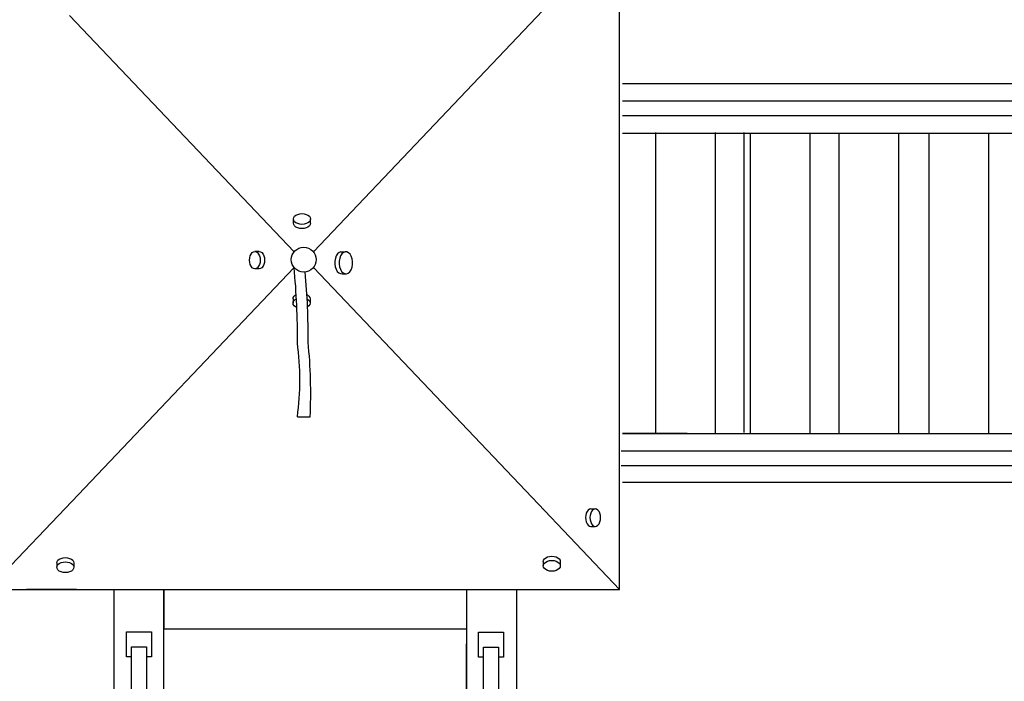
# Model space of a CAD drawing. Units: inches. Extents: x -10.3 to -1.4, y 11.3 to 24.5.
# Drawn here: x -7.3 to -5.3, y 18 to 19.3 of the extents above; entities that cross this region are included whole.
import ezdxf

# ---------------------------------------------------------------- set-up
doc = ezdxf.new("R2010")
doc.units = ezdxf.units.IN
doc.header["$MEASUREMENT"] = 0
doc.layers.get('0').update_dxf_attribs({"lineweight": 25})
doc.layers.get('Defpoints').update_dxf_attribs({"lineweight": 5})
doc.layers.add('WYMIAR', color=7, linetype='Continuous', lineweight=25)
doc.styles.add('AR 01 SWIS', font='swissc.ttf')
doc.dimstyles.new('AR SKALA 1-50', dxfattribs={"dimscale": 0.02, "dimtxt": 9, "dimasz": 3, "dimexe": 5, "dimexo": 20, "dimgap": 6, "dimtad": 1, "dimrnd": 0.05, "dimzin": 1, "dimdsep": 46, "dimtxsty": 'AR 01 SWIS', "dimblk1": 'MAR-STRZ', "dimblk2": 'MAR-STRZ', "dimsah": 1, "dimcen": 12, "dimse1": 1, "dimse2": 1, "dimclrd": 256, "dimclre": 256, "dimclrt": 256, "dimadec": 1, "dimazin": 0, "dimtfac": 0.01, "dimtix": 1, "dimtmove": 2, "dimatfit": 3, "dimldrblk": 'MAR-STRZ', "dimfxl": 1, "dimtolj": 1, "dimtzin": 0, "dimarcsym": 0})

# ---------------------------------------------------------------- blocks, each defined once
blk = doc.blocks.new('MAR-STRZ')
for p, q in [((0, 2.3), (0, -2.3)), ((1.4, 0), (-1.4, 0))]:
    blk.add_line(p, q)
at = {"color": 10}
blk.add_line((1.5, 1.5), (-1.5, -1.5), dxfattribs=at)
blk = doc.blocks.new('*D5')
at = {"layer": 'Defpoints', "color": 0}
for p in [(-8.2182, 23.4629), (-9.936, 11.4003), (-5.4717, 11.4003)]:
    blk.add_point(p, dxfattribs=at)
at = {"layer": 'WYMIAR', "lineweight": -2}
blk.add_line((-9.936, 23.4029), (-9.936, 11.4603), dxfattribs=at)
at = {"layer": 'WYMIAR', "lineweight": -2, "xscale": 0.06, "yscale": 0.06, "zscale": 0.06}
for p, rotation in [((-9.936, 23.4629), 90), ((-9.936, 11.4003), 270)]:
    blk.add_blockref('MAR-STRZ', p, dxfattribs=dict(at, rotation=rotation))
at = {"layer": 'WYMIAR', "insert": (-10.1485, 17.4316), "char_height": 0.18, "attachment_point": 5, "rotation": 90, "style": 'AR 01 SWIS'}
blk.add_mtext('\\A1;12.05', dxfattribs=at)

msp = doc.modelspace()

# ---------------------------------------------------------------- linework, layer by layer
for p, q in [((-6.1047, 19.1358), (-6.1047, 19.4871)), ((-7.2045, 19.3157), (-6.7553, 18.8429)), ((-6.2581, 19.3257), (-6.7168, 18.843)), ((-6.0987, 19.1798), (-4.4825, 19.1798)), ((-6.1047, 19.1273), (-6.1047, 19.1358)), ((-6.0987, 19.1449), (-4.6088, 19.1449)), ((-6.1047, 19.0982), (-6.1047, 19.1273)), ((-4.6088, 19.1149), (-6.0987, 19.1149)), ((-6.1047, 19.0898), (-6.1047, 19.0982)), ((-6.1047, 18.6158), (-6.1047, 19.0898)), ((-4.3825, 19.0798), (-6.0987, 19.0798)), ((-6.0389, 19.0798), (-6.0987, 19.0798)), ((-6.033, 19.0816), (-6.033, 18.4816)), ((-5.8493, 19.0798), (-5.9693, 19.0798)), ((-5.913, 18.4816), (-5.913, 19.0816)), ((-5.913, 18.4798), (-5.913, 19.0798)), ((-5.8561, 19.0816), (-5.8561, 18.4816)), ((-5.8434, 19.0798), (-5.8434, 18.4798)), ((-5.6725, 19.0798), (-5.7925, 19.0798)), ((-5.7234, 18.4798), (-5.7234, 19.0798)), ((-5.6666, 19.0798), (-5.6666, 18.4798)), ((-5.5466, 18.4798), (-5.5466, 19.0798)), ((-5.3662, 19.0798), (-5.4862, 19.0798)), ((-5.4862, 19.0798), (-5.4862, 18.4798)), ((-5.3662, 18.4798), (-5.3662, 19.0798)), ((-6.7544, 18.914), (-6.7517, 18.9162)), ((-6.7517, 18.9162), (-6.7481, 18.9179)), ((-6.7481, 18.9179), (-6.744, 18.919)), ((-6.744, 18.919), (-6.7396, 18.9194)), ((-6.7396, 18.9194), (-6.7352, 18.919)), ((-6.7352, 18.919), (-6.731, 18.9179)), ((-6.731, 18.9179), (-6.7275, 18.9162)), ((-6.7275, 18.9162), (-6.7248, 18.914)), ((-6.7567, 18.9086), (-6.7561, 18.9114)), ((-6.7561, 18.9058), (-6.7567, 18.9086)), ((-6.7567, 18.9001), (-6.7567, 18.9086)), ((-6.7561, 18.8973), (-6.7567, 18.9001)), ((-6.7561, 18.9114), (-6.7544, 18.914)), ((-6.7544, 18.9032), (-6.7561, 18.9058)), ((-6.7544, 18.8947), (-6.7561, 18.8973)), ((-6.7517, 18.901), (-6.7544, 18.9032)), ((-6.7481, 18.8993), (-6.7517, 18.901)), ((-6.744, 18.8982), (-6.7481, 18.8993)), ((-6.7396, 18.8979), (-6.744, 18.8982)), ((-6.7352, 18.8982), (-6.7396, 18.8979)), ((-6.731, 18.8993), (-6.7352, 18.8982)), ((-6.7275, 18.901), (-6.731, 18.8993)), ((-6.7248, 18.9032), (-6.7275, 18.901)), ((-6.7248, 18.914), (-6.7231, 18.9114)), ((-6.7231, 18.9058), (-6.7248, 18.9032)), ((-6.7231, 18.8973), (-6.7248, 18.8947)), ((-6.7231, 18.9114), (-6.7225, 18.9086)), ((-6.7225, 18.9086), (-6.7231, 18.9058)), ((-6.7225, 18.9001), (-6.7231, 18.8973)), ((-6.7225, 18.9001), (-6.7225, 18.9086)), ((-6.7517, 18.8925), (-6.7544, 18.8947)), ((-6.7481, 18.8907), (-6.7517, 18.8925)), ((-6.744, 18.8897), (-6.7481, 18.8907)), ((-6.7396, 18.8893), (-6.744, 18.8897)), ((-6.7352, 18.8897), (-6.7396, 18.8893)), ((-6.731, 18.8907), (-6.7352, 18.8897)), ((-6.7275, 18.8925), (-6.731, 18.8907)), ((-6.7248, 18.8947), (-6.7275, 18.8925)), ((-6.8429, 18.835), (-6.8412, 18.8386)), ((-6.8412, 18.8386), (-6.839, 18.8414)), ((-6.839, 18.8414), (-6.8364, 18.8432)), ((-6.8364, 18.8432), (-6.8336, 18.8437)), ((-6.8336, 18.8437), (-6.8309, 18.8432)), ((-6.8249, 18.8437), (-6.8336, 18.8437)), ((-6.8309, 18.8432), (-6.8283, 18.8414)), ((-6.8283, 18.8414), (-6.8261, 18.8386)), ((-6.8261, 18.8386), (-6.8244, 18.835)), ((-6.8249, 18.8437), (-6.8222, 18.8432)), ((-6.8222, 18.8432), (-6.8196, 18.8414)), ((-6.8196, 18.8414), (-6.8174, 18.8386)), ((-6.8174, 18.8386), (-6.8157, 18.835)), ((-6.6684, 18.8388), (-6.6709, 18.8349)), ((-6.6653, 18.8416), (-6.6684, 18.8388)), ((-6.6619, 18.8429), (-6.6653, 18.8416)), ((-6.6596, 18.8388), (-6.6622, 18.8349)), ((-6.6619, 18.8429), (-6.6532, 18.8429)), ((-6.6566, 18.8416), (-6.6596, 18.8388)), ((-6.6532, 18.8429), (-6.6566, 18.8416)), ((-6.6497, 18.8428), (-6.6532, 18.8429)), ((-6.6463, 18.8411), (-6.6497, 18.8428)), ((-6.6433, 18.8381), (-6.6463, 18.8411)), ((-6.6409, 18.834), (-6.6433, 18.8381)), ((-6.8443, 18.8263), (-6.8439, 18.8308)), ((-6.8439, 18.8218), (-6.8443, 18.8263)), ((-6.8439, 18.8308), (-6.8429, 18.835)), ((-6.8429, 18.8176), (-6.8439, 18.8218)), ((-6.8412, 18.814), (-6.8429, 18.8176)), ((-6.8244, 18.8176), (-6.8261, 18.814)), ((-6.8244, 18.835), (-6.8234, 18.8308)), ((-6.8234, 18.8218), (-6.8244, 18.8176)), ((-6.8234, 18.8308), (-6.823, 18.8263)), ((-6.823, 18.8263), (-6.8234, 18.8218)), ((-6.8157, 18.8176), (-6.8174, 18.814)), ((-6.8157, 18.835), (-6.8147, 18.8308)), ((-6.8147, 18.8218), (-6.8157, 18.8176)), ((-6.8147, 18.8308), (-6.8143, 18.8263)), ((-6.8143, 18.8263), (-6.8147, 18.8218)), ((-6.6737, 18.8245), (-6.6738, 18.8187)), ((-6.6738, 18.8187), (-6.673, 18.8131)), ((-6.6727, 18.83), (-6.6737, 18.8245)), ((-6.6709, 18.8349), (-6.6727, 18.83)), ((-6.665, 18.8245), (-6.6651, 18.8187)), ((-6.6651, 18.8187), (-6.6643, 18.8131)), ((-6.664, 18.83), (-6.665, 18.8245)), ((-6.6622, 18.8349), (-6.664, 18.83)), ((-6.6392, 18.8289), (-6.6409, 18.834)), ((-6.6395, 18.8121), (-6.6385, 18.8176)), ((-6.6384, 18.8234), (-6.6392, 18.8289)), ((-6.6385, 18.8176), (-6.6384, 18.8234)), ((-7.1997, 18.344), (-6.7553, 18.8117)), ((-6.839, 18.8112), (-6.8412, 18.814)), ((-6.8364, 18.8095), (-6.839, 18.8112)), ((-6.8336, 18.8089), (-6.8364, 18.8095)), ((-6.8309, 18.8095), (-6.8336, 18.8089)), ((-6.8249, 18.8089), (-6.8336, 18.8089)), ((-6.8283, 18.8112), (-6.8309, 18.8095)), ((-6.8261, 18.814), (-6.8283, 18.8112)), ((-6.8222, 18.8095), (-6.8249, 18.8089)), ((-6.8196, 18.8112), (-6.8222, 18.8095)), ((-6.8174, 18.814), (-6.8196, 18.8112)), ((-6.2797, 18.3517), (-6.7168, 18.8116)), ((-6.673, 18.8131), (-6.6713, 18.8081)), ((-6.6713, 18.8081), (-6.6689, 18.8039)), ((-6.6689, 18.8039), (-6.6659, 18.8009)), ((-6.6659, 18.8009), (-6.6626, 18.7993)), ((-6.6643, 18.8131), (-6.6626, 18.8081)), ((-6.6626, 18.8081), (-6.6602, 18.8039)), ((-6.6626, 18.7993), (-6.6591, 18.7992)), ((-6.6602, 18.8039), (-6.6572, 18.8009)), ((-6.6591, 18.7992), (-6.6503, 18.7992)), ((-6.6572, 18.8009), (-6.6538, 18.7993)), ((-6.6538, 18.7993), (-6.6503, 18.7992)), ((-6.6503, 18.7992), (-6.6469, 18.8005)), ((-6.6469, 18.8005), (-6.6439, 18.8032)), ((-6.6439, 18.8032), (-6.6413, 18.8072)), ((-6.6413, 18.8072), (-6.6395, 18.8121)), ((-6.7524, 18.7567), (-6.7511, 18.7573)), ((-6.7297, 18.7574), (-6.7282, 18.7567)), ((-6.7574, 18.7491), (-6.7568, 18.7518)), ((-6.7574, 18.7491), (-6.7574, 18.7405)), ((-6.7574, 18.7405), (-6.7568, 18.7433)), ((-6.7568, 18.7377), (-6.7574, 18.7405)), ((-6.7568, 18.7518), (-6.7551, 18.7544)), ((-6.7568, 18.7433), (-6.7551, 18.7459)), ((-6.7551, 18.7351), (-6.7568, 18.7377)), ((-6.7551, 18.7544), (-6.7524, 18.7567)), ((-6.7551, 18.7459), (-6.7524, 18.7481)), ((-6.7524, 18.7481), (-6.7506, 18.749)), ((-6.7291, 18.7486), (-6.7282, 18.7481)), ((-6.7282, 18.7567), (-6.7255, 18.7544)), ((-6.7282, 18.7481), (-6.7255, 18.7459)), ((-6.7255, 18.7544), (-6.7238, 18.7518)), ((-6.7255, 18.7459), (-6.7238, 18.7433)), ((-6.7238, 18.7377), (-6.7255, 18.7351)), ((-6.7238, 18.7518), (-6.7232, 18.7491)), ((-6.7238, 18.7433), (-6.7232, 18.7405)), ((-6.7232, 18.7405), (-6.7238, 18.7377)), ((-6.7232, 18.7491), (-6.7232, 18.7405)), ((-6.7524, 18.7329), (-6.7551, 18.7351)), ((-6.7498, 18.7317), (-6.7524, 18.7329)), ((-6.7282, 18.7329), (-6.7284, 18.7328)), ((-6.7255, 18.7351), (-6.7282, 18.7329)), ((-6.1047, 18.6073), (-6.1047, 18.6158)), ((-6.1047, 18.5782), (-6.1047, 18.6073)), ((-6.1047, 18.5698), (-6.1047, 18.5782)), ((-6.1047, 18.1675), (-6.1047, 18.5698)), ((-6.7487, 18.5131), (-6.7232, 18.5131)), ((-6.0987, 18.4798), (-6.0389, 18.4798)), ((-5.9693, 18.4798), (-6.0987, 18.4798)), ((-6.0987, 18.4798), (-4.598, 18.4798)), ((-5.9693, 18.4798), (-5.8493, 18.4798)), ((-5.7925, 18.4798), (-5.6725, 18.4798)), ((-5.4862, 18.4798), (-5.3662, 18.4798)), ((-6.1017, 18.4447), (-4.6017, 18.4447)), ((-4.6017, 18.4147), (-6.1017, 18.4147)), ((-4.3825, 18.3816), (-6.0987, 18.3816)), ((-7.3675, 18.1675), (-7.1997, 18.344)), ((-6.1047, 18.1675), (-6.2797, 18.3517)), ((-6.2581, 18.3289), (-6.2564, 18.3289)), ((-6.1673, 18.3266), (-6.1695, 18.3238)), ((-6.1647, 18.3283), (-6.1673, 18.3266)), ((-6.162, 18.3289), (-6.1647, 18.3283)), ((-6.162, 18.3289), (-6.1532, 18.3289)), ((-6.1586, 18.3266), (-6.1608, 18.3238)), ((-6.156, 18.3283), (-6.1586, 18.3266)), ((-6.1532, 18.3289), (-6.156, 18.3283)), ((-6.1505, 18.3283), (-6.1532, 18.3289)), ((-6.1479, 18.3266), (-6.1505, 18.3283)), ((-6.1457, 18.3238), (-6.1479, 18.3266)), ((-6.1722, 18.316), (-6.1726, 18.3115)), ((-6.1726, 18.3115), (-6.1722, 18.307)), ((-6.1712, 18.3202), (-6.1722, 18.316)), ((-6.1722, 18.307), (-6.1712, 18.3028)), ((-6.1695, 18.3238), (-6.1712, 18.3202)), ((-6.1635, 18.316), (-6.1639, 18.3115)), ((-6.1639, 18.3115), (-6.1635, 18.307)), ((-6.1624, 18.3202), (-6.1635, 18.316)), ((-6.1635, 18.307), (-6.1624, 18.3028)), ((-6.1608, 18.3238), (-6.1624, 18.3202)), ((-6.144, 18.3202), (-6.1457, 18.3238)), ((-6.143, 18.316), (-6.144, 18.3202)), ((-6.144, 18.3028), (-6.143, 18.307)), ((-6.1426, 18.3115), (-6.143, 18.316)), ((-6.143, 18.307), (-6.1426, 18.3115)), ((-6.1712, 18.3028), (-6.1695, 18.2992)), ((-6.1695, 18.2992), (-6.1673, 18.2964)), ((-6.1673, 18.2964), (-6.1647, 18.2946)), ((-6.1647, 18.2946), (-6.162, 18.294)), ((-6.1624, 18.3028), (-6.1608, 18.2992)), ((-6.162, 18.294), (-6.1532, 18.294)), ((-6.1608, 18.2992), (-6.1586, 18.2964)), ((-6.1586, 18.2964), (-6.156, 18.2946)), ((-6.156, 18.2946), (-6.1532, 18.294)), ((-6.1532, 18.294), (-6.1505, 18.2946)), ((-6.1505, 18.2946), (-6.1479, 18.2964)), ((-6.1479, 18.2964), (-6.1457, 18.2992)), ((-6.1457, 18.2992), (-6.144, 18.3028)), ((-7.2291, 18.2235), (-7.2274, 18.2261)), ((-7.2274, 18.2261), (-7.2247, 18.2283)), ((-7.2247, 18.2283), (-7.2212, 18.23)), ((-7.2212, 18.23), (-7.2171, 18.2311)), ((-7.2171, 18.2311), (-7.2126, 18.2314)), ((-7.2126, 18.2314), (-7.2082, 18.2311)), ((-7.2082, 18.2311), (-7.2041, 18.23)), ((-7.2041, 18.23), (-7.2005, 18.2283)), ((-7.2005, 18.2283), (-7.1978, 18.2261)), ((-7.1978, 18.2261), (-7.1961, 18.2235)), ((-6.2573, 18.2236), (-6.2567, 18.2264)), ((-6.2567, 18.2264), (-6.255, 18.229)), ((-6.255, 18.229), (-6.2522, 18.2312)), ((-6.2522, 18.2312), (-6.2487, 18.2329)), ((-6.2487, 18.2329), (-6.2446, 18.234)), ((-6.2446, 18.234), (-6.2402, 18.2343)), ((-6.2446, 18.2254), (-6.2402, 18.2258)), ((-6.2402, 18.2343), (-6.2357, 18.234)), ((-6.2402, 18.2258), (-6.2357, 18.2254)), ((-6.2357, 18.234), (-6.2316, 18.2329)), ((-6.2316, 18.2329), (-6.2281, 18.2312)), ((-6.2281, 18.2312), (-6.2253, 18.229)), ((-6.2253, 18.229), (-6.2236, 18.2264)), ((-6.2236, 18.2264), (-6.2231, 18.2236)), ((-7.2297, 18.2207), (-7.2291, 18.2235)), ((-7.2297, 18.2207), (-7.2297, 18.2121)), ((-7.2297, 18.2121), (-7.2291, 18.2149)), ((-7.2291, 18.2094), (-7.2297, 18.2121)), ((-7.2291, 18.2149), (-7.2274, 18.2175)), ((-7.2274, 18.2068), (-7.2291, 18.2094)), ((-7.2274, 18.2175), (-7.2247, 18.2197)), ((-7.2247, 18.2045), (-7.2274, 18.2068)), ((-7.2247, 18.2197), (-7.2212, 18.2215)), ((-7.2212, 18.2215), (-7.2171, 18.2225)), ((-7.2171, 18.2225), (-7.2126, 18.2229)), ((-7.2126, 18.2229), (-7.2082, 18.2225)), ((-7.2082, 18.2225), (-7.2041, 18.2215)), ((-7.2041, 18.2215), (-7.2005, 18.2197)), ((-7.2005, 18.2197), (-7.1978, 18.2175)), ((-7.1978, 18.2068), (-7.2005, 18.2045)), ((-7.1978, 18.2175), (-7.1961, 18.2149)), ((-7.1961, 18.2094), (-7.1978, 18.2068)), ((-7.1961, 18.2235), (-7.1955, 18.2207)), ((-7.1961, 18.2149), (-7.1955, 18.2121)), ((-7.1955, 18.2121), (-7.1961, 18.2094)), ((-7.1955, 18.2207), (-7.1955, 18.2121)), ((-6.2573, 18.2236), (-6.2573, 18.215)), ((-6.2573, 18.215), (-6.2567, 18.2178)), ((-6.2567, 18.2122), (-6.2573, 18.215)), ((-6.2567, 18.2178), (-6.255, 18.2204)), ((-6.255, 18.2096), (-6.2567, 18.2122)), ((-6.255, 18.2204), (-6.2522, 18.2226)), ((-6.2522, 18.2074), (-6.255, 18.2096)), ((-6.2522, 18.2226), (-6.2487, 18.2243)), ((-6.2487, 18.2057), (-6.2522, 18.2074)), ((-6.2487, 18.2243), (-6.2446, 18.2254)), ((-6.2357, 18.2254), (-6.2316, 18.2243)), ((-6.2316, 18.2243), (-6.2281, 18.2226)), ((-6.2281, 18.2074), (-6.2316, 18.2057)), ((-6.2281, 18.2226), (-6.2253, 18.2204)), ((-6.2253, 18.2096), (-6.2281, 18.2074)), ((-6.2253, 18.2204), (-6.2236, 18.2178)), ((-6.2236, 18.2122), (-6.2253, 18.2096)), ((-6.2236, 18.2178), (-6.2231, 18.215)), ((-6.2231, 18.215), (-6.2236, 18.2122)), ((-6.2231, 18.2236), (-6.2231, 18.215)), ((-7.2212, 18.2028), (-7.2247, 18.2045)), ((-7.2171, 18.2017), (-7.2212, 18.2028)), ((-7.2126, 18.2014), (-7.2171, 18.2017)), ((-7.2082, 18.2017), (-7.2126, 18.2014)), ((-7.2041, 18.2028), (-7.2082, 18.2017)), ((-7.2005, 18.2045), (-7.2041, 18.2028)), ((-6.2446, 18.2046), (-6.2487, 18.2057)), ((-6.2402, 18.2043), (-6.2446, 18.2046)), ((-6.2357, 18.2046), (-6.2402, 18.2043)), ((-6.2316, 18.2057), (-6.2357, 18.2046)), ((-7.3429, 18.1675), (-6.1047, 18.1675)), ((-7.1904, 18.1675), (-7.2904, 18.1675)), ((-7.1159, 18.1675), (-7.1159, 17.9252)), ((-7.0159, 17.9252), (-7.0159, 18.1675)), ((-7.0159, 18.1675), (-7.0159, 18.0888)), ((-6.4109, 18.1675), (-6.4109, 18.0592)), ((-6.3109, 18.1675), (-6.3109, 18.0592)), ((-7.0159, 18.0888), (-6.4109, 18.0888)), ((-6.4109, 18.0888), (-6.4109, 17.9688)), ((-7.0904, 18.0329), (-7.0904, 18.0829)), ((-7.0904, 18.0829), (-7.0404, 18.0829)), ((-7.0404, 18.0829), (-7.0404, 18.0329)), ((-6.3868, 18.0321), (-6.3868, 18.0821)), ((-6.3868, 18.0821), (-6.3368, 18.0821)), ((-6.3368, 18.0821), (-6.3368, 18.0321)), ((-7.0804, 16.5529), (-7.0804, 18.0529)), ((-7.0804, 18.0529), (-7.0504, 18.0529)), ((-7.0504, 18.0529), (-7.0504, 16.5529)), ((-6.4109, 17.8092), (-6.4109, 18.0592)), ((-6.3768, 16.5521), (-6.3768, 18.0521)), ((-6.3768, 18.0521), (-6.3468, 18.0521)), ((-6.3468, 18.0521), (-6.3468, 16.5521)), ((-6.3109, 18.0592), (-6.3109, 16.479)), ((-7.0804, 18.0329), (-7.0904, 18.0329)), ((-7.0404, 18.0329), (-7.0504, 18.0329)), ((-6.3768, 18.0321), (-6.3868, 18.0321)), ((-6.3368, 18.0321), (-6.3468, 18.0321))]:
    msp.add_line(p, q)
msp.add_circle((-6.736, 18.8273), 0.0248)
for centre, radius, start, end in [((-8.1642, 18.6744), 1.4156, 359.4368, 5.5654), ((-7.9861, 18.6785), 1.2589, 359.2726, 5.6581), ((-7.2765, 18.5868), 0.5329, 352.0505, 7.9495), ((-7.702, 18.5612), 0.98, 357.1888, 5.9381)]:
    msp.add_arc(centre, radius, start, end)

# ---------------------------------------------------------------- dimensions: what is measured, and where the dimension line sits
at = {"layer": 'WYMIAR'}
dim = msp.add_linear_dim(base=(-9.936, 11.4003), p1=(-8.2182, 23.4629), p2=(-5.4717, 11.4003), angle=90, dimstyle='AR SKALA 1-50', dxfattribs=at)
dim.commit()
dim.dimension.update_dxf_attribs({"geometry": '*D5', "text_midpoint": (-10.1485, 17.4316)})

doc.saveas('drawing.dxf')
